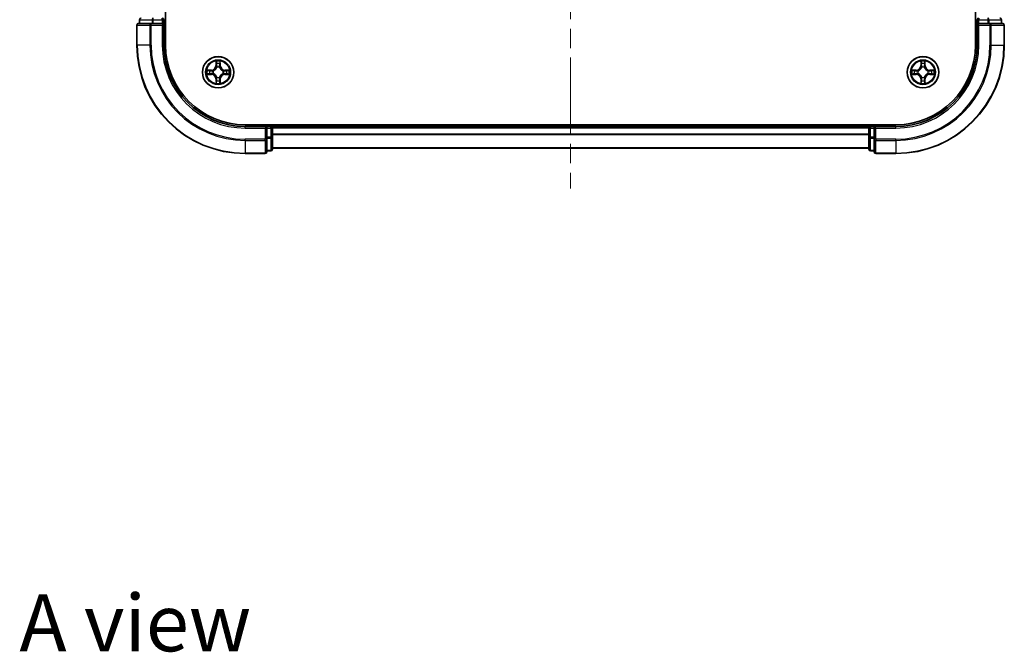
# Model space of a CAD drawing. Units: millimetres. Extents: x 36 to 5244, y 20 to 863.
# Drawn here: x 1363 to 1545, y 529 to 646 of the extents above; entities that cross this region are included whole.
import ezdxf

# ---------------------------------------------------------------- set-up
doc = ezdxf.new("R2010")
doc.units = ezdxf.units.MM
doc.header["$LTSCALE"] = 2.5
doc.linetypes.add('CHAIN', pattern=[0.3543, 0.2362, -0.0295, 0.0591, -0.0295])
doc.layers.add('Centerline (ISO)', color=7, linetype='Continuous', lineweight=18, true_color=0x80ffff)
for name, color, linetype, lineweight in [('Symbol (ISO)', 7, 'Continuous', 18), ('Visible (ISO)', 7, 'Continuous', 35), ('Visible Narrow (ISO)', 7, 'Continuous', 25)]:
    doc.layers.add(name, color=color, linetype=linetype, lineweight=lineweight)
doc.styles.add('Note Text (TK)', font='MS PGothic.ttf')

msp = doc.modelspace()

# ---------------------------------------------------------------- linework, layer by layer
at = {"layer": 'Centerline (ISO)', "linetype": 'CHAIN', "ltscale": 23.990969}
msp.add_line((1464.72, 787.8287), (1464.72, 614.9214), dxfattribs=at)
at = {"layer": 'Visible (ISO)'}
for p, q in [((1390.02, 641.375), (1390.02, 761.375)), ((1539.42, 761.375), (1539.42, 641.375)), ((1384.72, 645.075), (1384.72, 641.375)), ((1387.3605, 645.375), (1385.02, 645.375)), ((1385.22, 646.075), (1385.22, 645.375)), ((1387.7614, 645.375), (1387.3605, 645.375)), ((1387.7614, 645.375), (1389.42, 645.375)), ((1389.42, 645.075), (1389.72, 645.375)), ((1389.72, 645.375), (1389.42, 645.375)), ((1389.72, 645.375), (1389.72, 646.075)), ((1389.72, 641.375), (1389.72, 645.375)), ((1539.72, 646.075), (1539.72, 645.375)), ((1539.72, 645.375), (1539.72, 641.375)), ((1539.72, 645.375), (1540.02, 645.075)), ((1540.02, 645.375), (1539.72, 645.375)), ((1540.02, 645.375), (1541.6786, 645.375)), ((1542.0795, 645.375), (1541.6786, 645.375)), ((1544.42, 645.375), (1542.0795, 645.375)), ((1544.22, 645.375), (1544.22, 646.075)), ((1544.72, 641.375), (1544.72, 645.075)), ((1524.72, 626.675), (1404.72, 626.675)), ((1409.72, 626.375), (1409.72, 626.675)), ((1519.72, 626.675), (1519.72, 626.375)), ((1408.72, 626.375), (1404.72, 626.375)), ((1408.72, 626.375), (1408.42, 626.075)), ((1409.42, 626.375), (1408.72, 626.375)), ((1408.72, 626.075), (1408.72, 626.375)), ((1408.72, 626.075), (1408.72, 624.4164)), ((1519.72, 626.375), (1409.72, 626.375)), ((1409.72, 626.375), (1409.72, 626.075)), ((1409.72, 624.4164), (1409.72, 626.075)), ((1519.72, 626.075), (1519.72, 626.375)), ((1519.72, 626.075), (1519.72, 624.4164)), ((1520.72, 626.375), (1520.02, 626.375)), ((1521.02, 626.075), (1520.72, 626.375)), ((1524.72, 626.375), (1520.72, 626.375)), ((1520.72, 626.375), (1520.72, 626.075)), ((1520.72, 624.4164), (1520.72, 626.075)), ((1408.72, 624.0155), (1408.72, 624.4164)), ((1408.72, 621.675), (1408.72, 624.0155)), ((1409.72, 622.175), (1409.72, 624.4164)), ((1519.72, 624.4164), (1519.72, 622.175)), ((1520.72, 624.4164), (1520.72, 624.0155)), ((1520.72, 624.0155), (1520.72, 621.675)), ((1404.72, 621.375), (1408.42, 621.375)), ((1408.72, 621.875), (1409.42, 621.875)), ((1519.72, 622.375), (1409.72, 622.375)), ((1520.02, 621.875), (1520.72, 621.875)), ((1521.02, 621.375), (1524.72, 621.375))]:
    msp.add_line(p, q, dxfattribs=at)
for centre in [(1399.72, 636.375), (1529.72, 636.375)]:
    msp.add_circle(centre, 2.9, dxfattribs=at)
for centre, radius, start, end in [((1385.02, 645.075), 0.3, 90, 180), ((1385.52, 646.075), 0.3, 90, 180), ((1389.42, 646.075), 0.3, 0, 90), ((1540.02, 646.075), 0.3, 90, 180), ((1543.92, 646.075), 0.3, 0, 90), ((1544.42, 645.075), 0.3, 0, 90), ((1404.72, 641.375), 20, 180, 270), ((1404.72, 641.375), 15, 180, 270), ((1404.72, 641.375), 14.7, 180, 270), ((1524.72, 641.375), 15, 270, 0), ((1524.72, 641.375), 20, 270, 0), ((1524.72, 641.375), 14.7, 270, 0), ((1399.72, 636.375), 1.2295, 102.936595, 102.938396), ((1399.72, 636.375), 1.2295, 100.812717, 100.813267), ((1399.72, 636.375), 1.2295, 79.186733, 79.187283), ((1399.72, 636.375), 1.2295, 77.061604, 77.063405), ((1529.72, 636.375), 1.2295, 102.936595, 102.938396), ((1529.72, 636.375), 1.2295, 100.812717, 100.813267), ((1529.72, 636.375), 1.2295, 79.186733, 79.187283), ((1529.72, 636.375), 1.2295, 77.061604, 77.063405), ((1399.72, 636.375), 1.2295, 169.186733, 169.187283), ((1399.72, 636.375), 1.2295, 190.812717, 190.813267), ((1399.72, 636.375), 1.2295, 167.061604, 167.063405), ((1399.72, 636.375), 1.2295, 192.936595, 192.938396), ((1399.72, 636.375), 1.2295, 12.936595, 12.938396), ((1399.72, 636.375), 1.2295, 347.061604, 347.063405), ((1399.72, 636.375), 1.2295, 10.812717, 10.813267), ((1399.72, 636.375), 1.2295, 349.186733, 349.187283), ((1529.72, 636.375), 1.2295, 169.186733, 169.187283), ((1529.72, 636.375), 1.2295, 190.812717, 190.813267), ((1529.72, 636.375), 1.2295, 167.061604, 167.063405), ((1529.72, 636.375), 1.2295, 192.936595, 192.938396), ((1529.72, 636.375), 1.2295, 12.936595, 12.938396), ((1529.72, 636.375), 1.2295, 347.061604, 347.063405), ((1529.72, 636.375), 1.2295, 10.812717, 10.813267), ((1529.72, 636.375), 1.2295, 349.186733, 349.187283), ((1399.72, 636.375), 1.2295, 257.061604, 257.063405), ((1399.72, 636.375), 1.2295, 259.186733, 259.187283), ((1399.72, 636.375), 1.2295, 280.812717, 280.813267), ((1399.72, 636.375), 1.2295, 282.936595, 282.938396), ((1529.72, 636.375), 1.2295, 257.061604, 257.063405), ((1529.72, 636.375), 1.2295, 259.186733, 259.187283), ((1529.72, 636.375), 1.2295, 280.812717, 280.813267), ((1529.72, 636.375), 1.2295, 282.936595, 282.938396), ((1409.42, 626.075), 0.3, 0, 90), ((1520.02, 626.075), 0.3, 90, 180), ((1408.42, 621.675), 0.3, 270, 0), ((1409.42, 622.175), 0.3, 270, 0), ((1520.02, 622.175), 0.3, 180, 270), ((1521.02, 621.675), 0.3, 180, 270)]:
    msp.add_arc(centre, radius, start, end, dxfattribs=at)
for points, knots in [([(1399.4195, 638.1337), (1399.4174, 638.2151), (1399.3714, 638.3063), (1399.3304, 638.3959), (1399.33, 638.3968), (1399.3296, 638.3977)], [0, 0, 0, 0, 0.0320559737, 0.0320559737, 0.0323943032, 0.0323943032, 0.0323943032, 0.0323943032]), ([(1399.3296, 638.3977), (1399.3298, 638.3967), (1399.33, 638.3957), (1399.3322, 638.3853), (1399.3341, 638.3758), (1399.3361, 638.3664)], [-0.03239430317, -0.03239430317, -0.03239430317, -0.03239430317, -0.03205597372, -0.03205597372, -0.02897275834, -0.02897275834, -0.02897275834, -0.02897275834]), ([(1400.1105, 638.3977), (1400.11, 638.3968), (1400.1096, 638.3959), (1400.1089, 638.3943), (1400.1085, 638.3936), (1400.1082, 638.3929)], [-0.000338329447, -0.000338329447, -0.000338329447, -0.000338329447, 0, 0, 0.000241517914, 0.000241517914, 0.000241517914, 0.000241517914]), ([(1400.1094, 638.3925), (1400.1095, 638.3932), (1400.1097, 638.3939), (1400.11, 638.3957), (1400.1102, 638.3967), (1400.1105, 638.3977)], [-0.000230599076, -0.000230599076, -0.000230599076, -0.000230599076, 0, 0, 0.000338329447, 0.000338329447, 0.000338329447, 0.000338329447]), ([(1529.4195, 638.1337), (1529.4174, 638.2151), (1529.3714, 638.3063), (1529.3304, 638.3959), (1529.33, 638.3968), (1529.3296, 638.3977)], [0, 0, 0, 0, 0.0320559737, 0.0320559737, 0.0323943032, 0.0323943032, 0.0323943032, 0.0323943032]), ([(1529.3296, 638.3977), (1529.3298, 638.3967), (1529.33, 638.3957), (1529.3322, 638.3853), (1529.3341, 638.3758), (1529.3361, 638.3664)], [-0.03239430317, -0.03239430317, -0.03239430317, -0.03239430317, -0.03205597372, -0.03205597372, -0.02897275834, -0.02897275834, -0.02897275834, -0.02897275834]), ([(1530.1105, 638.3977), (1530.11, 638.3968), (1530.1096, 638.3959), (1530.1089, 638.3943), (1530.1085, 638.3936), (1530.1082, 638.3929)], [-0.000338329447, -0.000338329447, -0.000338329447, -0.000338329447, 0, 0, 0.000241517914, 0.000241517914, 0.000241517914, 0.000241517914]), ([(1530.1094, 638.3925), (1530.1095, 638.3932), (1530.1097, 638.3939), (1530.11, 638.3957), (1530.1102, 638.3967), (1530.1105, 638.3977)], [-0.000230599076, -0.000230599076, -0.000230599076, -0.000230599076, 0, 0, 0.000338329447, 0.000338329447, 0.000338329447, 0.000338329447]), ([(1397.7025, 636.7644), (1397.7018, 636.7645), (1397.7011, 636.7647), (1397.6993, 636.765), (1397.6983, 636.7652), (1397.6973, 636.7655)], [-0.000230599076, -0.000230599076, -0.000230599076, -0.000230599076, 0, 0, 0.000338329447, 0.000338329447, 0.000338329447, 0.000338329447]), ([(1397.6973, 636.7655), (1397.6982, 636.765), (1397.6992, 636.7646), (1397.7008, 636.7639), (1397.7014, 636.7635), (1397.7021, 636.7632)], [-0.000338329447, -0.000338329447, -0.000338329447, -0.000338329447, 0, 0, 0.000241517914, 0.000241517914, 0.000241517914, 0.000241517914]), ([(1397.9613, 636.0745), (1397.8799, 636.0724), (1397.7887, 636.0264), (1397.6992, 635.9854), (1397.6982, 635.985), (1397.6973, 635.9846)], [0, 0, 0, 0, 0.0320559737, 0.0320559737, 0.0323943032, 0.0323943032, 0.0323943032, 0.0323943032]), ([(1397.6973, 635.9846), (1397.6983, 635.9848), (1397.6993, 635.985), (1397.7098, 635.9872), (1397.7192, 635.9891), (1397.7286, 635.9911)], [-0.03239430317, -0.03239430317, -0.03239430317, -0.03239430317, -0.03205597372, -0.03205597372, -0.02897275834, -0.02897275834, -0.02897275834, -0.02897275834]), ([(1401.4787, 636.6755), (1401.5601, 636.6776), (1401.6513, 636.7236), (1401.7409, 636.7646), (1401.7418, 636.765), (1401.7427, 636.7655)], [0, 0, 0, 0, 0.0320559737, 0.0320559737, 0.0323943032, 0.0323943032, 0.0323943032, 0.0323943032]), ([(1401.7427, 636.7655), (1401.7417, 636.7652), (1401.7407, 636.765), (1401.7303, 636.7628), (1401.7208, 636.7609), (1401.7114, 636.7589)], [-0.03239430317, -0.03239430317, -0.03239430317, -0.03239430317, -0.03205597372, -0.03205597372, -0.02897275834, -0.02897275834, -0.02897275834, -0.02897275834]), ([(1401.7375, 635.9856), (1401.7382, 635.9855), (1401.7389, 635.9854), (1401.7407, 635.985), (1401.7417, 635.9848), (1401.7427, 635.9846)], [-0.000230599076, -0.000230599076, -0.000230599076, -0.000230599076, 0, 0, 0.000338329447, 0.000338329447, 0.000338329447, 0.000338329447]), ([(1401.7427, 635.9846), (1401.7418, 635.985), (1401.7409, 635.9854), (1401.7393, 635.9862), (1401.7386, 635.9865), (1401.7379, 635.9868)], [-0.000338329447, -0.000338329447, -0.000338329447, -0.000338329447, 0, 0, 0.000241517914, 0.000241517914, 0.000241517914, 0.000241517914]), ([(1527.7025, 636.7644), (1527.7018, 636.7645), (1527.7011, 636.7647), (1527.6993, 636.765), (1527.6983, 636.7652), (1527.6973, 636.7655)], [-0.000230599076, -0.000230599076, -0.000230599076, -0.000230599076, 0, 0, 0.000338329447, 0.000338329447, 0.000338329447, 0.000338329447]), ([(1527.6973, 636.7655), (1527.6982, 636.765), (1527.6992, 636.7646), (1527.7008, 636.7639), (1527.7014, 636.7635), (1527.7021, 636.7632)], [-0.000338329447, -0.000338329447, -0.000338329447, -0.000338329447, 0, 0, 0.000241517914, 0.000241517914, 0.000241517914, 0.000241517914]), ([(1527.9613, 636.0745), (1527.8799, 636.0724), (1527.7887, 636.0264), (1527.6992, 635.9854), (1527.6982, 635.985), (1527.6973, 635.9846)], [0, 0, 0, 0, 0.0320559737, 0.0320559737, 0.0323943032, 0.0323943032, 0.0323943032, 0.0323943032]), ([(1527.6973, 635.9846), (1527.6983, 635.9848), (1527.6993, 635.985), (1527.7098, 635.9872), (1527.7192, 635.9891), (1527.7286, 635.9911)], [-0.03239430317, -0.03239430317, -0.03239430317, -0.03239430317, -0.03205597372, -0.03205597372, -0.02897275834, -0.02897275834, -0.02897275834, -0.02897275834]), ([(1531.4787, 636.6755), (1531.5601, 636.6776), (1531.6513, 636.7236), (1531.7409, 636.7646), (1531.7418, 636.765), (1531.7427, 636.7655)], [0, 0, 0, 0, 0.0320559737, 0.0320559737, 0.0323943032, 0.0323943032, 0.0323943032, 0.0323943032]), ([(1531.7427, 636.7655), (1531.7417, 636.7652), (1531.7407, 636.765), (1531.7303, 636.7628), (1531.7208, 636.7609), (1531.7114, 636.7589)], [-0.03239430317, -0.03239430317, -0.03239430317, -0.03239430317, -0.03205597372, -0.03205597372, -0.02897275834, -0.02897275834, -0.02897275834, -0.02897275834]), ([(1531.7375, 635.9856), (1531.7382, 635.9855), (1531.7389, 635.9854), (1531.7407, 635.985), (1531.7417, 635.9848), (1531.7427, 635.9846)], [-0.000230599076, -0.000230599076, -0.000230599076, -0.000230599076, 0, 0, 0.000338329447, 0.000338329447, 0.000338329447, 0.000338329447]), ([(1531.7427, 635.9846), (1531.7418, 635.985), (1531.7409, 635.9854), (1531.7393, 635.9862), (1531.7386, 635.9865), (1531.7379, 635.9868)], [-0.000338329447, -0.000338329447, -0.000338329447, -0.000338329447, 0, 0, 0.000241517914, 0.000241517914, 0.000241517914, 0.000241517914]), ([(1399.3306, 634.3575), (1399.3305, 634.3568), (1399.3304, 634.3561), (1399.33, 634.3543), (1399.3298, 634.3533), (1399.3296, 634.3523)], [-0.000230599076, -0.000230599076, -0.000230599076, -0.000230599076, 0, 0, 0.000338329447, 0.000338329447, 0.000338329447, 0.000338329447]), ([(1399.3296, 634.3523), (1399.33, 634.3532), (1399.3304, 634.3542), (1399.3312, 634.3558), (1399.3315, 634.3564), (1399.3318, 634.3571)], [-0.000338329447, -0.000338329447, -0.000338329447, -0.000338329447, 0, 0, 0.000241517914, 0.000241517914, 0.000241517914, 0.000241517914]), ([(1400.0205, 634.6163), (1400.0226, 634.5349), (1400.0686, 634.4437), (1400.1096, 634.3542), (1400.11, 634.3532), (1400.1105, 634.3523)], [0, 0, 0, 0, 0.0320559737, 0.0320559737, 0.0323943032, 0.0323943032, 0.0323943032, 0.0323943032]), ([(1400.1105, 634.3523), (1400.1102, 634.3533), (1400.11, 634.3543), (1400.1078, 634.3648), (1400.1059, 634.3742), (1400.1039, 634.3836)], [-0.03239430317, -0.03239430317, -0.03239430317, -0.03239430317, -0.03205597372, -0.03205597372, -0.02897275834, -0.02897275834, -0.02897275834, -0.02897275834]), ([(1529.3306, 634.3575), (1529.3305, 634.3568), (1529.3304, 634.3561), (1529.33, 634.3543), (1529.3298, 634.3533), (1529.3296, 634.3523)], [-0.000230599076, -0.000230599076, -0.000230599076, -0.000230599076, 0, 0, 0.000338329447, 0.000338329447, 0.000338329447, 0.000338329447]), ([(1529.3296, 634.3523), (1529.33, 634.3532), (1529.3304, 634.3542), (1529.3312, 634.3558), (1529.3315, 634.3564), (1529.3318, 634.3571)], [-0.000338329447, -0.000338329447, -0.000338329447, -0.000338329447, 0, 0, 0.000241517914, 0.000241517914, 0.000241517914, 0.000241517914]), ([(1530.0205, 634.6163), (1530.0226, 634.5349), (1530.0686, 634.4437), (1530.1096, 634.3542), (1530.11, 634.3532), (1530.1105, 634.3523)], [0, 0, 0, 0, 0.0320559737, 0.0320559737, 0.0323943032, 0.0323943032, 0.0323943032, 0.0323943032]), ([(1530.1105, 634.3523), (1530.1102, 634.3533), (1530.11, 634.3543), (1530.1078, 634.3648), (1530.1059, 634.3742), (1530.1039, 634.3836)], [-0.03239430317, -0.03239430317, -0.03239430317, -0.03239430317, -0.03205597372, -0.03205597372, -0.02897275834, -0.02897275834, -0.02897275834, -0.02897275834])]:
    msp.add_open_spline(points, degree=3, knots=knots, dxfattribs=at)
for points in [[(1399.3361, 638.3664), (1399.3547, 638.2779), (1399.3734, 638.188), (1399.3743, 638.1074)], [(1529.3361, 638.3664), (1529.3547, 638.2779), (1529.3734, 638.188), (1529.3743, 638.1074)], [(1397.7286, 635.9911), (1397.8172, 636.0097), (1397.907, 636.0284), (1397.9876, 636.0293)], [(1401.7114, 636.7589), (1401.6229, 636.7403), (1401.533, 636.7216), (1401.4524, 636.7207)], [(1527.7286, 635.9911), (1527.8172, 636.0097), (1527.907, 636.0284), (1527.9876, 636.0293)], [(1531.7114, 636.7589), (1531.6229, 636.7403), (1531.533, 636.7216), (1531.4524, 636.7207)], [(1400.1039, 634.3836), (1400.0853, 634.4722), (1400.0666, 634.562), (1400.0657, 634.6426)], [(1530.1039, 634.3836), (1530.0853, 634.4722), (1530.0666, 634.562), (1530.0657, 634.6426)]]:
    msp.add_open_spline(points, degree=3, dxfattribs=at)
at = {"layer": 'Visible Narrow (ISO)'}
for p, q in [((1384.7895, 645.075), (1384.72, 645.075)), ((1384.7895, 645.075), (1387.1301, 645.075)), ((1384.7895, 641.375), (1384.7895, 645.075)), ((1385.2895, 646.075), (1385.22, 646.075)), ((1385.2895, 646.075), (1387.5309, 646.075)), ((1385.2895, 645.375), (1385.2895, 646.075)), ((1387.3605, 645.075), (1387.1301, 645.075)), ((1387.1301, 645.075), (1387.1301, 641.375)), ((1387.3605, 645.075), (1387.3605, 645.375)), ((1387.3605, 645.075), (1389.42, 645.075)), ((1387.3605, 641.375), (1387.3605, 645.075)), ((1387.7614, 646.075), (1387.5309, 646.075)), ((1387.5309, 646.075), (1387.5309, 645.375)), ((1387.7614, 646.075), (1387.7614, 646.375)), ((1387.7614, 646.075), (1389.42, 646.075)), ((1387.7614, 645.375), (1387.7614, 646.075)), ((1389.42, 646.075), (1389.42, 646.375)), ((1389.72, 646.075), (1389.42, 646.075)), ((1389.42, 646.075), (1389.42, 645.375)), ((1389.42, 645.075), (1389.42, 641.375)), ((1389.72, 646.075), (1390.02, 646.075)), ((1539.42, 646.075), (1539.72, 646.075)), ((1540.02, 646.075), (1539.72, 646.075)), ((1540.02, 646.375), (1540.02, 646.075)), ((1540.02, 645.375), (1540.02, 646.075)), ((1540.02, 646.075), (1541.6786, 646.075)), ((1540.02, 641.375), (1540.02, 645.075)), ((1540.02, 645.075), (1542.0795, 645.075)), ((1541.6786, 646.375), (1541.6786, 646.075)), ((1541.9091, 646.075), (1541.6786, 646.075)), ((1541.6786, 646.075), (1541.6786, 645.375)), ((1541.9091, 646.075), (1544.1505, 646.075)), ((1541.9091, 645.375), (1541.9091, 646.075)), ((1542.0795, 645.375), (1542.0795, 645.075)), ((1542.0795, 645.075), (1542.0795, 641.375)), ((1542.31, 645.075), (1542.0795, 645.075)), ((1542.31, 645.075), (1544.6505, 645.075)), ((1542.31, 641.375), (1542.31, 645.075)), ((1544.22, 646.075), (1544.1505, 646.075)), ((1544.1505, 646.075), (1544.1505, 645.375)), ((1544.72, 645.075), (1544.6505, 645.075)), ((1544.6505, 645.075), (1544.6505, 641.375)), ((1384.7895, 641.375), (1384.72, 641.375)), ((1387.1301, 641.375), (1384.7895, 641.375)), ((1387.1301, 641.375), (1387.3605, 641.375)), ((1389.42, 641.375), (1389.72, 641.375)), ((1540.02, 641.375), (1539.72, 641.375)), ((1542.31, 641.375), (1542.0795, 641.375)), ((1542.31, 641.375), (1544.6505, 641.375)), ((1544.6505, 641.375), (1544.72, 641.375)), ((1399.3296, 638.3977), (1399.316, 637.6182)), ((1399.3658, 637.6173), (1399.316, 637.6182)), ((1399.3658, 637.6173), (1399.3743, 638.1074)), ((1399.3658, 637.6173), (1399.4384, 637.6161)), ((1399.3897, 637.918), (1399.4384, 637.6161)), ((1400.0016, 637.6161), (1400.0503, 637.918)), ((1400.0743, 637.6173), (1400.0016, 637.6161)), ((1400.0657, 638.1074), (1400.0743, 637.6173)), ((1400.0743, 637.6173), (1400.1241, 637.6182)), ((1400.1241, 637.6182), (1400.1105, 638.3977)), ((1529.3296, 638.3977), (1529.316, 637.6182)), ((1529.3658, 637.6173), (1529.316, 637.6182)), ((1529.3658, 637.6173), (1529.3743, 638.1074)), ((1529.3658, 637.6173), (1529.4384, 637.6161)), ((1529.3897, 637.918), (1529.4384, 637.6161)), ((1530.0016, 637.6161), (1530.0503, 637.918)), ((1530.0743, 637.6173), (1530.0016, 637.6161)), ((1530.0657, 638.1074), (1530.0743, 637.6173)), ((1530.0743, 637.6173), (1530.1241, 637.6182)), ((1530.1241, 637.6182), (1530.1105, 638.3977)), ((1398.4768, 636.7791), (1397.6973, 636.7655)), ((1397.6973, 635.9846), (1398.4768, 635.971)), ((1397.9876, 636.7207), (1398.4777, 636.7293)), ((1398.4777, 636.0208), (1397.9876, 636.0293)), ((1398.4789, 636.6566), (1398.177, 636.7053)), ((1398.177, 636.0448), (1398.4789, 636.0934)), ((1398.4777, 636.7293), (1398.4768, 636.7791)), ((1398.4777, 636.0208), (1398.4768, 635.971)), ((1398.4777, 636.7293), (1398.4789, 636.6566)), ((1398.4777, 636.0208), (1398.4789, 636.0934)), ((1398.7831, 636.6215), (1398.8037, 636.6161)), ((1398.8037, 636.1339), (1398.7831, 636.1285)), ((1399.4789, 637.2913), (1399.4735, 637.3119)), ((1399.9665, 637.3119), (1399.9611, 637.2913)), ((1400.6363, 636.6161), (1400.6569, 636.6215)), ((1400.6569, 636.1285), (1400.6363, 636.1339)), ((1400.9623, 636.7293), (1400.9611, 636.6566)), ((1401.263, 636.7053), (1400.9611, 636.6566)), ((1400.9611, 636.0934), (1401.263, 636.0448)), ((1400.9623, 636.0208), (1400.9611, 636.0934)), ((1400.9623, 636.7293), (1400.9632, 636.7791)), ((1400.9623, 636.7293), (1401.4524, 636.7207)), ((1401.4524, 636.0293), (1400.9623, 636.0208)), ((1400.9623, 636.0208), (1400.9632, 635.971)), ((1401.7427, 636.7655), (1400.9632, 636.7791)), ((1400.9632, 635.971), (1401.7427, 635.9846)), ((1528.4768, 636.7791), (1527.6973, 636.7655)), ((1527.6973, 635.9846), (1528.4768, 635.971)), ((1527.9876, 636.7207), (1528.4777, 636.7293)), ((1528.4777, 636.0208), (1527.9876, 636.0293)), ((1528.4789, 636.6566), (1528.177, 636.7053)), ((1528.177, 636.0448), (1528.4789, 636.0934)), ((1528.4777, 636.7293), (1528.4768, 636.7791)), ((1528.4777, 636.0208), (1528.4768, 635.971)), ((1528.4777, 636.7293), (1528.4789, 636.6566)), ((1528.4777, 636.0208), (1528.4789, 636.0934)), ((1528.7831, 636.6215), (1528.8037, 636.6161)), ((1528.8037, 636.1339), (1528.7831, 636.1285)), ((1529.4789, 637.2913), (1529.4735, 637.3119)), ((1529.9665, 637.3119), (1529.9611, 637.2913)), ((1530.6363, 636.6161), (1530.6569, 636.6215)), ((1530.6569, 636.1285), (1530.6363, 636.1339)), ((1530.9623, 636.7293), (1530.9611, 636.6566)), ((1531.263, 636.7053), (1530.9611, 636.6566)), ((1530.9611, 636.0934), (1531.263, 636.0448)), ((1530.9623, 636.0208), (1530.9611, 636.0934)), ((1530.9623, 636.7293), (1530.9632, 636.7791)), ((1530.9623, 636.7293), (1531.4524, 636.7207)), ((1531.4524, 636.0293), (1530.9623, 636.0208)), ((1530.9623, 636.0208), (1530.9632, 635.971)), ((1531.7427, 636.7655), (1530.9632, 636.7791)), ((1530.9632, 635.971), (1531.7427, 635.9846)), ((1399.3658, 635.1327), (1399.316, 635.1318)), ((1399.316, 635.1318), (1399.3296, 634.3523)), ((1399.3658, 635.1327), (1399.4384, 635.1339)), ((1399.3743, 634.6426), (1399.3658, 635.1327)), ((1399.4384, 635.1339), (1399.3897, 634.832)), ((1399.4735, 635.4381), (1399.4789, 635.4587)), ((1399.9611, 635.4587), (1399.9665, 635.4381)), ((1400.0503, 634.832), (1400.0016, 635.1339)), ((1400.0743, 635.1327), (1400.0016, 635.1339)), ((1400.0743, 635.1327), (1400.0657, 634.6426)), ((1400.0743, 635.1327), (1400.1241, 635.1318)), ((1400.1105, 634.3523), (1400.1241, 635.1318)), ((1529.3658, 635.1327), (1529.316, 635.1318)), ((1529.316, 635.1318), (1529.3296, 634.3523)), ((1529.3658, 635.1327), (1529.4384, 635.1339)), ((1529.3743, 634.6426), (1529.3658, 635.1327)), ((1529.4384, 635.1339), (1529.3897, 634.832)), ((1529.4735, 635.4381), (1529.4789, 635.4587)), ((1529.9611, 635.4587), (1529.9665, 635.4381)), ((1530.0503, 634.832), (1530.0016, 635.1339)), ((1530.0743, 635.1327), (1530.0016, 635.1339)), ((1530.0743, 635.1327), (1530.0657, 634.6426)), ((1530.0743, 635.1327), (1530.1241, 635.1318)), ((1530.1105, 634.3523), (1530.1241, 635.1318)), ((1409.42, 626.675), (1409.42, 626.375)), ((1520.02, 626.375), (1520.02, 626.675)), ((1404.72, 626.075), (1404.72, 626.375)), ((1404.72, 626.075), (1408.42, 626.075)), ((1408.42, 626.075), (1408.42, 624.0155)), ((1408.72, 626.075), (1409.42, 626.075)), ((1409.42, 626.075), (1409.42, 626.375)), ((1409.72, 626.075), (1409.42, 626.075)), ((1409.42, 626.075), (1409.42, 624.4164)), ((1519.72, 626.075), (1409.72, 626.075)), ((1519.72, 624.9687), (1409.72, 624.9687)), ((1519.72, 624.815), (1409.72, 624.815)), ((1520.02, 626.075), (1519.72, 626.075)), ((1520.02, 626.375), (1520.02, 626.075)), ((1520.02, 626.075), (1520.72, 626.075)), ((1520.02, 624.4164), (1520.02, 626.075)), ((1521.02, 626.075), (1524.72, 626.075)), ((1521.02, 624.0155), (1521.02, 626.075)), ((1524.72, 626.075), (1524.72, 626.375)), ((1408.42, 624.0155), (1404.72, 624.0155)), ((1404.72, 623.7851), (1404.72, 624.0155)), ((1404.72, 623.7851), (1408.42, 623.7851)), ((1404.72, 623.7851), (1404.72, 621.4445)), ((1408.72, 624.0155), (1408.42, 624.0155)), ((1408.42, 623.7851), (1408.42, 624.0155)), ((1408.42, 623.7851), (1408.42, 621.4445)), ((1409.42, 624.4164), (1408.72, 624.4164)), ((1408.72, 624.1859), (1409.42, 624.1859)), ((1409.72, 624.4164), (1409.42, 624.4164)), ((1409.42, 624.1859), (1409.42, 624.4164)), ((1409.42, 624.1859), (1409.42, 621.9445)), ((1520.02, 624.4164), (1519.72, 624.4164)), ((1520.72, 624.4164), (1520.02, 624.4164)), ((1520.02, 624.4164), (1520.02, 624.1859)), ((1520.02, 621.9445), (1520.02, 624.1859)), ((1520.02, 624.1859), (1520.72, 624.1859)), ((1521.02, 624.0155), (1520.72, 624.0155)), ((1524.72, 624.0155), (1521.02, 624.0155)), ((1521.02, 624.0155), (1521.02, 623.7851)), ((1521.02, 621.4445), (1521.02, 623.7851)), ((1521.02, 623.7851), (1524.72, 623.7851)), ((1524.72, 623.7851), (1524.72, 624.0155)), ((1524.72, 623.7851), (1524.72, 621.4445)), ((1408.42, 621.4445), (1404.72, 621.4445)), ((1404.72, 621.4445), (1404.72, 621.375)), ((1408.42, 621.375), (1408.42, 621.4445)), ((1409.42, 621.9445), (1408.72, 621.9445)), ((1409.42, 621.875), (1409.42, 621.9445)), ((1519.72, 622.4214), (1409.72, 622.4214)), ((1520.02, 621.9445), (1520.02, 621.875)), ((1520.72, 621.9445), (1520.02, 621.9445)), ((1521.02, 621.4445), (1521.02, 621.375)), ((1524.72, 621.4445), (1521.02, 621.4445)), ((1524.72, 621.4445), (1524.72, 621.375))]:
    msp.add_line(p, q, dxfattribs=at)
for centre, radius in [((1399.72, 636.375), 2.8677), ((1529.72, 636.375), 2.8677), ((1399.72, 636.375), 2.3092), ((1399.72, 636.375), 2.1415), ((1529.72, 636.375), 2.3092), ((1529.72, 636.375), 2.1415)]:
    msp.add_circle(centre, radius, dxfattribs=at)
for centre, radius, start, end in [((1404.72, 641.375), 19.9305, 180, 270), ((1404.72, 641.375), 17.59, 180, 270), ((1404.72, 641.375), 17.3595, 180, 270), ((1404.72, 641.375), 15.3, 180, 270), ((1524.72, 641.375), 15.3, 270, 0), ((1524.72, 641.375), 17.3595, 270, 0), ((1524.72, 641.375), 17.59, 270, 0), ((1524.72, 641.375), 19.9305, 270, 0), ((1398.4619, 637.6331), 0.8542, 271, 359), ((1398.4619, 637.6331), 0.904, 271, 359), ((1399.72, 636.375), 2.0601, 79.074582, 100.925418), ((1399.72, 636.375), 1.6122, 79.692479, 100.307521), ((1400.9781, 637.6331), 0.904, 181, 269), ((1400.9781, 637.6331), 0.8542, 181, 269), ((1528.4619, 637.6331), 0.8542, 271, 359), ((1528.4619, 637.6331), 0.904, 271, 359), ((1529.72, 636.375), 2.0601, 79.074582, 100.925418), ((1529.72, 636.375), 1.6122, 79.692479, 100.307521), ((1530.9781, 637.6331), 0.904, 181, 269), ((1530.9781, 637.6331), 0.8542, 181, 269), ((1399.72, 636.375), 2.0601, 169.074582, 190.925418), ((1399.72, 636.375), 1.6122, 169.692479, 190.307521), ((1398.4619, 635.1169), 0.8542, 1, 89), ((1398.4619, 635.1169), 0.904, 1, 89), ((1399.72, 636.375), 0.9688, 165.258044, 194.741956), ((1399.72, 636.375), 0.9475, 165.258044, 194.741956), ((1399.72, 636.375), 0.9688, 75.258044, 104.741956), ((1399.72, 636.375), 0.9475, 75.258044, 104.741956), ((1400.9781, 635.1169), 0.904, 91, 179), ((1400.9781, 635.1169), 0.8542, 91, 179), ((1399.72, 636.375), 0.9475, 345.258044, 14.741956), ((1399.72, 636.375), 0.9688, 345.258044, 14.741956), ((1399.72, 636.375), 1.6122, 349.692479, 10.307521), ((1399.72, 636.375), 2.0601, 349.074582, 10.925418), ((1529.72, 636.375), 2.0601, 169.074582, 190.925418), ((1529.72, 636.375), 1.6122, 169.692479, 190.307521), ((1528.4619, 635.1169), 0.8542, 1, 89), ((1528.4619, 635.1169), 0.904, 1, 89), ((1529.72, 636.375), 0.9688, 165.258044, 194.741956), ((1529.72, 636.375), 0.9475, 165.258044, 194.741956), ((1529.72, 636.375), 0.9688, 75.258044, 104.741956), ((1529.72, 636.375), 0.9475, 75.258044, 104.741956), ((1530.9781, 635.1169), 0.904, 91, 179), ((1530.9781, 635.1169), 0.8542, 91, 179), ((1529.72, 636.375), 0.9475, 345.258044, 14.741956), ((1529.72, 636.375), 0.9688, 345.258044, 14.741956), ((1529.72, 636.375), 1.6122, 349.692479, 10.307521), ((1529.72, 636.375), 2.0601, 349.074582, 10.925418), ((1399.72, 636.375), 2.0601, 259.074582, 280.925418), ((1399.72, 636.375), 1.6122, 259.692479, 280.307521), ((1399.72, 636.375), 0.9688, 255.258044, 284.741956), ((1399.72, 636.375), 0.9475, 255.258044, 284.741956), ((1529.72, 636.375), 2.0601, 259.074582, 280.925418), ((1529.72, 636.375), 1.6122, 259.692479, 280.307521), ((1529.72, 636.375), 0.9688, 255.258044, 284.741956), ((1529.72, 636.375), 0.9475, 255.258044, 284.741956)]:
    msp.add_arc(centre, radius, start, end, dxfattribs=at)
for centre, major_axis, ratio, start_param, end_param in [((1385.02, 645.075), (0, 0.3), 0.76822128, 0, 1.57079633), ((1385.52, 646.075), (0, 0.3), 0.76822128, 0, 1.57079633), ((1387.3605, 645.075), (0, 0.3), 0.76822128, 0, 1.57079633), ((1387.7614, 646.075), (0, 0.3), 0.76822128, 0, 1.57079633), ((1541.6786, 646.075), (0, 0.3), 0.76822128, 4.71238898, 6.28318531), ((1542.0795, 645.075), (0, 0.3), 0.76822128, 4.71238898, 6.28318531), ((1543.92, 646.075), (0, 0.3), 0.76822128, 4.71238898, 6.28318531), ((1544.42, 645.075), (0, 0.3), 0.76822128, 4.71238898, 6.28318531), ((1399.4241, 638.1065), (-0.05, -0.002), 0.54850665, 4.7835784, 6.17876057), ((1399.4092, 638.3079), (0.0019, 0.4402), 0.08673359, 2.04405494, 2.65931081), ((1399.4396, 637.9171), (-0.0494, -0.008), 0.89574018, 4.73044269, 6.08586581), ((1399.4882, 637.6152), (-0.0494, -0.008), 0.89572054, 4.73483766, 6.08588361), ((1399.9518, 637.6152), (0.0494, -0.008), 0.89572054, 0.1973017, 1.54834765), ((1400.0005, 637.9171), (0.0494, -0.008), 0.89574018, 0.19731949, 1.55274262), ((1400.0159, 638.1065), (0.05, -0.002), 0.54850665, 0.10442473, 1.4996069), ((1400.0308, 638.3079), (0.0019, -0.4402), 0.08673359, 0.48228184, 1.09753772), ((1529.4241, 638.1065), (-0.05, -0.002), 0.54850665, 4.7835784, 6.17876057), ((1529.4092, 638.3079), (0.0019, 0.4402), 0.08673359, 2.04405494, 2.65931081), ((1529.4396, 637.9171), (-0.0494, -0.008), 0.89574018, 4.73044269, 6.08586581), ((1529.4882, 637.6152), (-0.0494, -0.008), 0.89572054, 4.73483766, 6.08588361), ((1529.9518, 637.6152), (0.0494, -0.008), 0.89572054, 0.1973017, 1.54834765), ((1530.0005, 637.9171), (0.0494, -0.008), 0.89574018, 0.19731949, 1.55274262), ((1530.0159, 638.1065), (0.05, -0.002), 0.54850665, 0.10442473, 1.4996069), ((1530.0308, 638.3079), (0.0019, -0.4402), 0.08673359, 0.48228184, 1.09753772), ((1397.9885, 636.6709), (0.002, 0.05), 0.54850665, 0.10442473, 1.4996069), ((1397.9885, 636.0791), (0.002, -0.05), 0.54850665, 4.7835784, 6.17876057), ((1397.7871, 636.6858), (0.4402, 0.0019), 0.08673359, 0.48228184, 1.09753772), ((1397.7871, 636.0642), (0.4402, -0.0019), 0.08673359, 5.18564759, 5.80090347), ((1398.1779, 636.6555), (0.008, 0.0494), 0.89574018, 0.19731949, 1.55274262), ((1398.1779, 636.0946), (0.008, -0.0494), 0.89574018, 4.73044269, 6.08586581), ((1398.4798, 636.6068), (0.008, 0.0494), 0.89572054, 0.1973017, 1.54834765), ((1398.4798, 636.1432), (0.008, -0.0494), 0.89572054, 4.73483766, 6.08588361), ((1398.8264, 636.6101), (-0.0091, 0.0492), 0.87684641, 0.18229136, 1.17990219), ((1398.8264, 636.1399), (-0.0091, -0.0492), 0.87684642, 5.10328313, 6.10089396), ((1398.8264, 636.6101), (-0.0149, 0.0477), 0.41070123, 0.09573579, 1.31868747), ((1398.8264, 636.1399), (-0.0149, -0.0477), 0.41070123, 4.96449783, 6.18744952), ((1399.4849, 637.2686), (-0.0492, 0.0091), 0.87684642, 5.10328313, 6.10089396), ((1399.4849, 637.2686), (-0.0477, 0.0149), 0.41070123, 4.96449783, 6.18744952), ((1399.9551, 637.2686), (0.0477, 0.0149), 0.41070123, 0.09573579, 1.31868747), ((1399.9551, 637.2686), (0.0492, 0.0091), 0.87684641, 0.18229136, 1.17990219), ((1400.6136, 636.6101), (0.0091, 0.0492), 0.87684642, 5.10328313, 6.10089396), ((1400.6136, 636.6101), (0.0149, 0.0477), 0.41070123, 4.96449783, 6.18744952), ((1400.6136, 636.1399), (0.0149, -0.0477), 0.41070123, 0.09573579, 1.31868747), ((1400.6136, 636.1399), (0.0091, -0.0492), 0.87684641, 0.18229136, 1.17990219), ((1400.9602, 636.6068), (-0.008, 0.0494), 0.89572054, 4.73483766, 6.08588361), ((1400.9602, 636.1432), (-0.008, -0.0494), 0.89572054, 0.1973017, 1.54834765), ((1401.6529, 636.6858), (0.4402, -0.0019), 0.08673359, 2.04405494, 2.65931081), ((1401.2621, 636.6555), (-0.008, 0.0494), 0.89574018, 4.73044269, 6.08586581), ((1401.2621, 636.0946), (-0.008, -0.0494), 0.89574018, 0.19731949, 1.55274262), ((1401.6529, 636.0642), (0.4402, 0.0019), 0.08673359, 3.62387449, 4.23913037), ((1401.4515, 636.6709), (-0.002, 0.05), 0.54850665, 4.7835784, 6.17876057), ((1401.4515, 636.0791), (-0.002, -0.05), 0.54850665, 0.10442473, 1.4996069), ((1527.9885, 636.6709), (0.002, 0.05), 0.54850665, 0.10442473, 1.4996069), ((1527.9885, 636.0791), (0.002, -0.05), 0.54850665, 4.7835784, 6.17876057), ((1527.7871, 636.6858), (0.4402, 0.0019), 0.08673359, 0.48228184, 1.09753772), ((1527.7871, 636.0642), (0.4402, -0.0019), 0.08673359, 5.18564759, 5.80090347), ((1528.1779, 636.6555), (0.008, 0.0494), 0.89574018, 0.19731949, 1.55274262), ((1528.1779, 636.0946), (0.008, -0.0494), 0.89574018, 4.73044269, 6.08586581), ((1528.4798, 636.6068), (0.008, 0.0494), 0.89572054, 0.1973017, 1.54834765), ((1528.4798, 636.1432), (0.008, -0.0494), 0.89572054, 4.73483766, 6.08588361), ((1528.8264, 636.6101), (-0.0091, 0.0492), 0.87684641, 0.18229136, 1.17990219), ((1528.8264, 636.1399), (-0.0091, -0.0492), 0.87684642, 5.10328313, 6.10089396), ((1528.8264, 636.6101), (-0.0149, 0.0477), 0.41070123, 0.09573579, 1.31868747), ((1528.8264, 636.1399), (-0.0149, -0.0477), 0.41070123, 4.96449783, 6.18744952), ((1529.4849, 637.2686), (-0.0492, 0.0091), 0.87684642, 5.10328313, 6.10089396), ((1529.4849, 637.2686), (-0.0477, 0.0149), 0.41070123, 4.96449783, 6.18744952), ((1529.9551, 637.2686), (0.0477, 0.0149), 0.41070123, 0.09573579, 1.31868747), ((1529.9551, 637.2686), (0.0492, 0.0091), 0.87684641, 0.18229136, 1.17990219), ((1530.6136, 636.6101), (0.0091, 0.0492), 0.87684642, 5.10328313, 6.10089396), ((1530.6136, 636.6101), (0.0149, 0.0477), 0.41070123, 4.96449783, 6.18744952), ((1530.6136, 636.1399), (0.0149, -0.0477), 0.41070123, 0.09573579, 1.31868747), ((1530.6136, 636.1399), (0.0091, -0.0492), 0.87684641, 0.18229136, 1.17990219), ((1530.9602, 636.6068), (-0.008, 0.0494), 0.89572054, 4.73483766, 6.08588361), ((1530.9602, 636.1432), (-0.008, -0.0494), 0.89572054, 0.1973017, 1.54834765), ((1531.6529, 636.6858), (0.4402, -0.0019), 0.08673359, 2.04405494, 2.65931081), ((1531.2621, 636.6555), (-0.008, 0.0494), 0.89574018, 4.73044269, 6.08586581), ((1531.2621, 636.0946), (-0.008, -0.0494), 0.89574018, 0.19731949, 1.55274262), ((1531.6529, 636.0642), (0.4402, 0.0019), 0.08673359, 3.62387449, 4.23913037), ((1531.4515, 636.6709), (-0.002, 0.05), 0.54850665, 4.7835784, 6.17876057), ((1531.4515, 636.0791), (-0.002, -0.05), 0.54850665, 0.10442473, 1.4996069), ((1399.4092, 634.4421), (0.0019, -0.4402), 0.08673359, 3.62387449, 4.23913037), ((1399.4241, 634.6435), (-0.05, 0.002), 0.54850665, 0.10442473, 1.4996069), ((1399.4396, 634.8329), (-0.0494, 0.008), 0.89574018, 0.19731949, 1.55274262), ((1399.4849, 635.4814), (-0.0492, -0.0091), 0.87684641, 0.18229136, 1.17990219), ((1399.4849, 635.4814), (-0.0477, -0.0149), 0.41070123, 0.09573579, 1.31868747), ((1399.4882, 635.1348), (-0.0494, 0.008), 0.89572054, 0.1973017, 1.54834765), ((1399.9518, 635.1348), (0.0494, 0.008), 0.89572054, 4.73483766, 6.08588361), ((1399.9551, 635.4814), (0.0477, -0.0149), 0.41070123, 4.96449783, 6.18744952), ((1399.9551, 635.4814), (0.0492, -0.0091), 0.87684642, 5.10328313, 6.10089396), ((1400.0005, 634.8329), (0.0494, 0.008), 0.89574018, 4.73044269, 6.08586581), ((1400.0159, 634.6435), (0.05, 0.002), 0.54850665, 4.7835784, 6.17876057), ((1400.0308, 634.4421), (0.0019, 0.4402), 0.08673359, 5.18564759, 5.80090347), ((1529.4092, 634.4421), (0.0019, -0.4402), 0.08673359, 3.62387449, 4.23913037), ((1529.4241, 634.6435), (-0.05, 0.002), 0.54850665, 0.10442473, 1.4996069), ((1529.4396, 634.8329), (-0.0494, 0.008), 0.89574018, 0.19731949, 1.55274262), ((1529.4849, 635.4814), (-0.0492, -0.0091), 0.87684641, 0.18229136, 1.17990219), ((1529.4849, 635.4814), (-0.0477, -0.0149), 0.41070123, 0.09573579, 1.31868747), ((1529.4882, 635.1348), (-0.0494, 0.008), 0.89572054, 0.1973017, 1.54834765), ((1529.9518, 635.1348), (0.0494, 0.008), 0.89572054, 4.73483766, 6.08588361), ((1529.9551, 635.4814), (0.0477, -0.0149), 0.41070123, 4.96449783, 6.18744952), ((1529.9551, 635.4814), (0.0492, -0.0091), 0.87684642, 5.10328313, 6.10089396), ((1530.0005, 634.8329), (0.0494, 0.008), 0.89574018, 4.73044269, 6.08586581), ((1530.0159, 634.6435), (0.05, 0.002), 0.54850665, 4.7835784, 6.17876057), ((1530.0308, 634.4421), (0.0019, 0.4402), 0.08673359, 5.18564759, 5.80090347), ((1408.42, 624.0155), (0.3, 0), 0.76822128, 4.71238898, 6.28318531), ((1409.42, 624.4164), (0.3, 0), 0.76822128, 4.71238898, 6.28318531), ((1520.02, 624.4164), (-0.3, 0), 0.76822128, 0, 1.57079633), ((1521.02, 624.0155), (-0.3, 0), 0.76822128, 0, 1.57079633), ((1408.42, 621.675), (0.3, 0), 0.76822128, 4.71238898, 6.28318531), ((1409.42, 622.175), (0.3, 0), 0.76822128, 4.71238898, 6.28318531), ((1520.02, 622.175), (-0.3, 0), 0.76822128, 0, 1.57079633), ((1521.02, 621.675), (-0.3, 0), 0.76822128, 0, 1.57079633)]:
    msp.add_ellipse(centre, major_axis=major_axis, ratio=ratio, start_param=start_param, end_param=end_param, dxfattribs=at)
for points in [[(1399.4315, 637.9612), (1399.4254, 637.9997), (1399.4213, 638.0602), (1399.4195, 638.1337)], [(1399.48, 637.6592), (1399.4638, 637.7599), (1399.4477, 637.8605), (1399.4315, 637.9612)], [(1399.4384, 637.6161), (1399.4565, 637.5096), (1399.4583, 637.4006), (1399.438, 637.2853)], [(1399.4735, 637.3119), (1399.4981, 637.4331), (1399.4979, 637.5473), (1399.48, 637.6592)], [(1399.9601, 637.6592), (1399.9421, 637.5473), (1399.9419, 637.4331), (1399.9665, 637.3119)], [(1400.0085, 637.9612), (1399.9923, 637.8605), (1399.9762, 637.7599), (1399.9601, 637.6592)], [(1400.0021, 637.2853), (1399.9817, 637.4006), (1399.9835, 637.5096), (1400.0016, 637.6161)], [(1400.0205, 638.1337), (1400.0187, 638.0602), (1400.0146, 637.9997), (1400.0085, 637.9612)], [(1400.1082, 638.3929), (1400.0679, 638.3049), (1400.0226, 638.2145), (1400.0205, 638.1337)], [(1400.0657, 638.1074), (1400.0667, 638.196), (1400.0891, 638.2956), (1400.1094, 638.3925)], [(1529.4315, 637.9612), (1529.4254, 637.9997), (1529.4213, 638.0602), (1529.4195, 638.1337)], [(1529.48, 637.6592), (1529.4638, 637.7599), (1529.4477, 637.8605), (1529.4315, 637.9612)], [(1529.4384, 637.6161), (1529.4565, 637.5096), (1529.4583, 637.4006), (1529.438, 637.2853)], [(1529.4735, 637.3119), (1529.4981, 637.4331), (1529.4979, 637.5473), (1529.48, 637.6592)], [(1529.9601, 637.6592), (1529.9421, 637.5473), (1529.9419, 637.4331), (1529.9665, 637.3119)], [(1530.0085, 637.9612), (1529.9923, 637.8605), (1529.9762, 637.7599), (1529.9601, 637.6592)], [(1530.0021, 637.2853), (1529.9817, 637.4006), (1529.9835, 637.5096), (1530.0016, 637.6161)], [(1530.0205, 638.1337), (1530.0187, 638.0602), (1530.0146, 637.9997), (1530.0085, 637.9612)], [(1530.1082, 638.3929), (1530.0679, 638.3049), (1530.0226, 638.2145), (1530.0205, 638.1337)], [(1530.0657, 638.1074), (1530.0667, 638.196), (1530.0891, 638.2956), (1530.1094, 638.3925)], [(1397.7021, 636.7632), (1397.7901, 636.7229), (1397.8805, 636.6776), (1397.9613, 636.6755)], [(1397.9876, 636.7207), (1397.899, 636.7217), (1397.7994, 636.7441), (1397.7025, 636.7644)], [(1397.9613, 636.6755), (1398.0349, 636.6737), (1398.0953, 636.6696), (1398.1338, 636.6635)], [(1398.1338, 636.0865), (1398.0953, 636.0804), (1398.0349, 636.0763), (1397.9613, 636.0745)], [(1398.1338, 636.6635), (1398.2345, 636.6473), (1398.3351, 636.6312), (1398.4358, 636.6151)], [(1398.4358, 636.135), (1398.3351, 636.1188), (1398.2345, 636.1027), (1398.1338, 636.0865)], [(1398.4358, 636.6151), (1398.5477, 636.5971), (1398.662, 636.5969), (1398.7831, 636.6215)], [(1398.7831, 636.1285), (1398.662, 636.1531), (1398.5477, 636.1529), (1398.4358, 636.135)], [(1398.8097, 636.6571), (1398.6944, 636.6367), (1398.5854, 636.6385), (1398.4789, 636.6566)], [(1398.4789, 636.0934), (1398.5854, 636.1115), (1398.6944, 636.1133), (1398.8097, 636.093)], [(1400.9611, 636.6566), (1400.8546, 636.6385), (1400.7456, 636.6367), (1400.6303, 636.6571)], [(1400.6303, 636.093), (1400.7456, 636.1133), (1400.8546, 636.1115), (1400.9611, 636.0934)], [(1400.6569, 636.6215), (1400.7781, 636.5969), (1400.8923, 636.5971), (1401.0042, 636.6151)], [(1401.0042, 636.135), (1400.8923, 636.1529), (1400.7781, 636.1531), (1400.6569, 636.1285)], [(1401.0042, 636.6151), (1401.1049, 636.6312), (1401.2055, 636.6473), (1401.3062, 636.6635)], [(1401.3062, 636.0865), (1401.2055, 636.1027), (1401.1049, 636.1188), (1401.0042, 636.135)], [(1401.3062, 636.6635), (1401.3447, 636.6696), (1401.4051, 636.6737), (1401.4787, 636.6755)], [(1401.4787, 636.0745), (1401.4051, 636.0763), (1401.3447, 636.0804), (1401.3062, 636.0865)], [(1401.4524, 636.0293), (1401.541, 636.0283), (1401.6406, 636.0059), (1401.7375, 635.9856)], [(1401.7379, 635.9868), (1401.6499, 636.0271), (1401.5595, 636.0724), (1401.4787, 636.0745)], [(1527.7021, 636.7632), (1527.7901, 636.7229), (1527.8805, 636.6776), (1527.9613, 636.6755)], [(1527.9876, 636.7207), (1527.899, 636.7217), (1527.7994, 636.7441), (1527.7025, 636.7644)], [(1527.9613, 636.6755), (1528.0349, 636.6737), (1528.0953, 636.6696), (1528.1338, 636.6635)], [(1528.1338, 636.0865), (1528.0953, 636.0804), (1528.0349, 636.0763), (1527.9613, 636.0745)], [(1528.1338, 636.6635), (1528.2345, 636.6473), (1528.3351, 636.6312), (1528.4358, 636.6151)], [(1528.4358, 636.135), (1528.3351, 636.1188), (1528.2345, 636.1027), (1528.1338, 636.0865)], [(1528.4358, 636.6151), (1528.5477, 636.5971), (1528.662, 636.5969), (1528.7831, 636.6215)], [(1528.7831, 636.1285), (1528.662, 636.1531), (1528.5477, 636.1529), (1528.4358, 636.135)], [(1528.8097, 636.6571), (1528.6944, 636.6367), (1528.5854, 636.6385), (1528.4789, 636.6566)], [(1528.4789, 636.0934), (1528.5854, 636.1115), (1528.6944, 636.1133), (1528.8097, 636.093)], [(1530.9611, 636.6566), (1530.8546, 636.6385), (1530.7456, 636.6367), (1530.6303, 636.6571)], [(1530.6303, 636.093), (1530.7456, 636.1133), (1530.8546, 636.1115), (1530.9611, 636.0934)], [(1530.6569, 636.6215), (1530.7781, 636.5969), (1530.8923, 636.5971), (1531.0042, 636.6151)], [(1531.0042, 636.135), (1530.8923, 636.1529), (1530.7781, 636.1531), (1530.6569, 636.1285)], [(1531.0042, 636.6151), (1531.1049, 636.6312), (1531.2055, 636.6473), (1531.3062, 636.6635)], [(1531.3062, 636.0865), (1531.2055, 636.1027), (1531.1049, 636.1188), (1531.0042, 636.135)], [(1531.3062, 636.6635), (1531.3447, 636.6696), (1531.4051, 636.6737), (1531.4787, 636.6755)], [(1531.4787, 636.0745), (1531.4051, 636.0763), (1531.3447, 636.0804), (1531.3062, 636.0865)], [(1531.4524, 636.0293), (1531.541, 636.0283), (1531.6406, 636.0059), (1531.7375, 635.9856)], [(1531.7379, 635.9868), (1531.6499, 636.0271), (1531.5595, 636.0724), (1531.4787, 636.0745)], [(1399.3743, 634.6426), (1399.3733, 634.554), (1399.3509, 634.4544), (1399.3306, 634.3575)], [(1399.3318, 634.3571), (1399.3721, 634.4451), (1399.4174, 634.5355), (1399.4195, 634.6163)], [(1399.4195, 634.6163), (1399.4213, 634.6899), (1399.4254, 634.7503), (1399.4315, 634.7888)], [(1399.4315, 634.7888), (1399.4477, 634.8895), (1399.4638, 634.9901), (1399.48, 635.0908)], [(1399.438, 635.4647), (1399.4583, 635.3494), (1399.4565, 635.2404), (1399.4384, 635.1339)], [(1399.48, 635.0908), (1399.4979, 635.2027), (1399.4981, 635.317), (1399.4735, 635.4381)], [(1399.9665, 635.4381), (1399.9419, 635.317), (1399.9421, 635.2027), (1399.9601, 635.0908)], [(1399.9601, 635.0908), (1399.9762, 634.9901), (1399.9923, 634.8895), (1400.0085, 634.7888)], [(1400.0016, 635.1339), (1399.9835, 635.2404), (1399.9817, 635.3494), (1400.0021, 635.4647)], [(1400.0085, 634.7888), (1400.0146, 634.7503), (1400.0187, 634.6899), (1400.0205, 634.6163)], [(1529.3743, 634.6426), (1529.3733, 634.554), (1529.3509, 634.4544), (1529.3306, 634.3575)], [(1529.3318, 634.3571), (1529.3721, 634.4451), (1529.4174, 634.5355), (1529.4195, 634.6163)], [(1529.4195, 634.6163), (1529.4213, 634.6899), (1529.4254, 634.7503), (1529.4315, 634.7888)], [(1529.4315, 634.7888), (1529.4477, 634.8895), (1529.4638, 634.9901), (1529.48, 635.0908)], [(1529.438, 635.4647), (1529.4583, 635.3494), (1529.4565, 635.2404), (1529.4384, 635.1339)], [(1529.48, 635.0908), (1529.4979, 635.2027), (1529.4981, 635.317), (1529.4735, 635.4381)], [(1529.9665, 635.4381), (1529.9419, 635.317), (1529.9421, 635.2027), (1529.9601, 635.0908)], [(1529.9601, 635.0908), (1529.9762, 634.9901), (1529.9923, 634.8895), (1530.0085, 634.7888)], [(1530.0016, 635.1339), (1529.9835, 635.2404), (1529.9817, 635.3494), (1530.0021, 635.4647)], [(1530.0085, 634.7888), (1530.0146, 634.7503), (1530.0187, 634.6899), (1530.0205, 634.6163)]]:
    msp.add_open_spline(points, degree=3, dxfattribs=at)
for points, knots in [([(1398.8037, 636.6161), (1398.8877, 636.6434), (1399.0535, 636.7204), (1399.2648, 636.9039), (1399.4048, 637.104), (1399.4584, 637.2283), (1399.4789, 637.2913)], [-0.174866013, -0.174866013, -0.174866013, -0.174866013, -0.145995309, -0.117124605, -0.095471577, -0.073818549, -0.073818549, -0.073818549, -0.073818549]), ([(1399.4789, 635.4587), (1399.4516, 635.5427), (1399.3746, 635.7085), (1399.1911, 635.9198), (1398.991, 636.0598), (1398.8667, 636.1134), (1398.8037, 636.1339)], [-0.174866013, -0.174866013, -0.174866013, -0.174866013, -0.145995309, -0.117124605, -0.095471577, -0.073818549, -0.073818549, -0.073818549, -0.073818549]), ([(1399.438, 637.2853), (1399.4193, 637.2254), (1399.3705, 637.1073), (1399.2433, 636.9194), (1399.0472, 636.7518), (1398.8896, 636.6819), (1398.8097, 636.6571)], [0.073818549, 0.073818549, 0.073818549, 0.073818549, 0.095471577, 0.117124605, 0.145995309, 0.174866013, 0.174866013, 0.174866013, 0.174866013]), ([(1398.8097, 636.093), (1398.8696, 636.0743), (1398.9878, 636.0255), (1399.1756, 635.8983), (1399.3432, 635.7023), (1399.4131, 635.5446), (1399.438, 635.4647)], [0.073818549, 0.073818549, 0.073818549, 0.073818549, 0.095471577, 0.117124605, 0.145995309, 0.174866013, 0.174866013, 0.174866013, 0.174866013]), ([(1399.9611, 637.2913), (1399.9884, 637.2073), (1400.0654, 637.0415), (1400.2489, 636.8302), (1400.449, 636.6903), (1400.5733, 636.6366), (1400.6363, 636.6161)], [-0.174866013, -0.174866013, -0.174866013, -0.174866013, -0.145995309, -0.117124605, -0.095471577, -0.073818549, -0.073818549, -0.073818549, -0.073818549]), ([(1400.6363, 636.1339), (1400.5523, 636.1066), (1400.3865, 636.0296), (1400.1752, 635.8461), (1400.0353, 635.646), (1399.9816, 635.5217), (1399.9611, 635.4587)], [-0.174866013, -0.174866013, -0.174866013, -0.174866013, -0.145995309, -0.117124605, -0.095471577, -0.073818549, -0.073818549, -0.073818549, -0.073818549]), ([(1400.6303, 636.6571), (1400.5704, 636.6757), (1400.4523, 636.7246), (1400.2644, 636.8517), (1400.0968, 637.0478), (1400.0269, 637.2054), (1400.0021, 637.2853)], [0.073818549, 0.073818549, 0.073818549, 0.073818549, 0.095471577, 0.117124605, 0.145995309, 0.174866013, 0.174866013, 0.174866013, 0.174866013]), ([(1400.0021, 635.4647), (1400.0207, 635.5247), (1400.0696, 635.6428), (1400.1967, 635.8306), (1400.3928, 635.9982), (1400.5504, 636.0681), (1400.6303, 636.093)], [0.073818549, 0.073818549, 0.073818549, 0.073818549, 0.095471577, 0.117124605, 0.145995309, 0.174866013, 0.174866013, 0.174866013, 0.174866013]), ([(1528.8037, 636.6161), (1528.8877, 636.6434), (1529.0535, 636.7204), (1529.2648, 636.9039), (1529.4048, 637.104), (1529.4584, 637.2283), (1529.4789, 637.2913)], [-0.174866013, -0.174866013, -0.174866013, -0.174866013, -0.145995309, -0.117124605, -0.095471577, -0.073818549, -0.073818549, -0.073818549, -0.073818549]), ([(1529.4789, 635.4587), (1529.4516, 635.5427), (1529.3746, 635.7085), (1529.1911, 635.9198), (1528.991, 636.0598), (1528.8667, 636.1134), (1528.8037, 636.1339)], [-0.174866013, -0.174866013, -0.174866013, -0.174866013, -0.145995309, -0.117124605, -0.095471577, -0.073818549, -0.073818549, -0.073818549, -0.073818549]), ([(1529.438, 637.2853), (1529.4193, 637.2254), (1529.3705, 637.1073), (1529.2433, 636.9194), (1529.0472, 636.7518), (1528.8896, 636.6819), (1528.8097, 636.6571)], [0.073818549, 0.073818549, 0.073818549, 0.073818549, 0.095471577, 0.117124605, 0.145995309, 0.174866013, 0.174866013, 0.174866013, 0.174866013]), ([(1528.8097, 636.093), (1528.8696, 636.0743), (1528.9878, 636.0255), (1529.1756, 635.8983), (1529.3432, 635.7023), (1529.4131, 635.5446), (1529.438, 635.4647)], [0.073818549, 0.073818549, 0.073818549, 0.073818549, 0.095471577, 0.117124605, 0.145995309, 0.174866013, 0.174866013, 0.174866013, 0.174866013]), ([(1529.9611, 637.2913), (1529.9884, 637.2073), (1530.0654, 637.0415), (1530.2489, 636.8302), (1530.449, 636.6903), (1530.5733, 636.6366), (1530.6363, 636.6161)], [-0.174866013, -0.174866013, -0.174866013, -0.174866013, -0.145995309, -0.117124605, -0.095471577, -0.073818549, -0.073818549, -0.073818549, -0.073818549]), ([(1530.6363, 636.1339), (1530.5523, 636.1066), (1530.3865, 636.0296), (1530.1752, 635.8461), (1530.0353, 635.646), (1529.9816, 635.5217), (1529.9611, 635.4587)], [-0.174866013, -0.174866013, -0.174866013, -0.174866013, -0.145995309, -0.117124605, -0.095471577, -0.073818549, -0.073818549, -0.073818549, -0.073818549]), ([(1530.6303, 636.6571), (1530.5704, 636.6757), (1530.4523, 636.7246), (1530.2644, 636.8517), (1530.0968, 637.0478), (1530.0269, 637.2054), (1530.0021, 637.2853)], [0.073818549, 0.073818549, 0.073818549, 0.073818549, 0.095471577, 0.117124605, 0.145995309, 0.174866013, 0.174866013, 0.174866013, 0.174866013]), ([(1530.0021, 635.4647), (1530.0207, 635.5247), (1530.0696, 635.6428), (1530.1967, 635.8306), (1530.3928, 635.9982), (1530.5504, 636.0681), (1530.6303, 636.093)], [0.073818549, 0.073818549, 0.073818549, 0.073818549, 0.095471577, 0.117124605, 0.145995309, 0.174866013, 0.174866013, 0.174866013, 0.174866013])]:
    msp.add_open_spline(points, degree=3, knots=knots, dxfattribs=at)

# ---------------------------------------------------------------- texts
at = {"layer": 'Symbol (ISO)', "color": 7, "insert": (1363.0614, 534.7726), "char_height": 10.5, "attachment_point": 4, "line_spacing_factor": 1.5, "style": 'Note Text (TK)'}
msp.add_mtext('\\fＭＳ Ｐゴシック|b0|i0;{\\H10.5000;A view}', dxfattribs=at)

doc.saveas('drawing.dxf')
